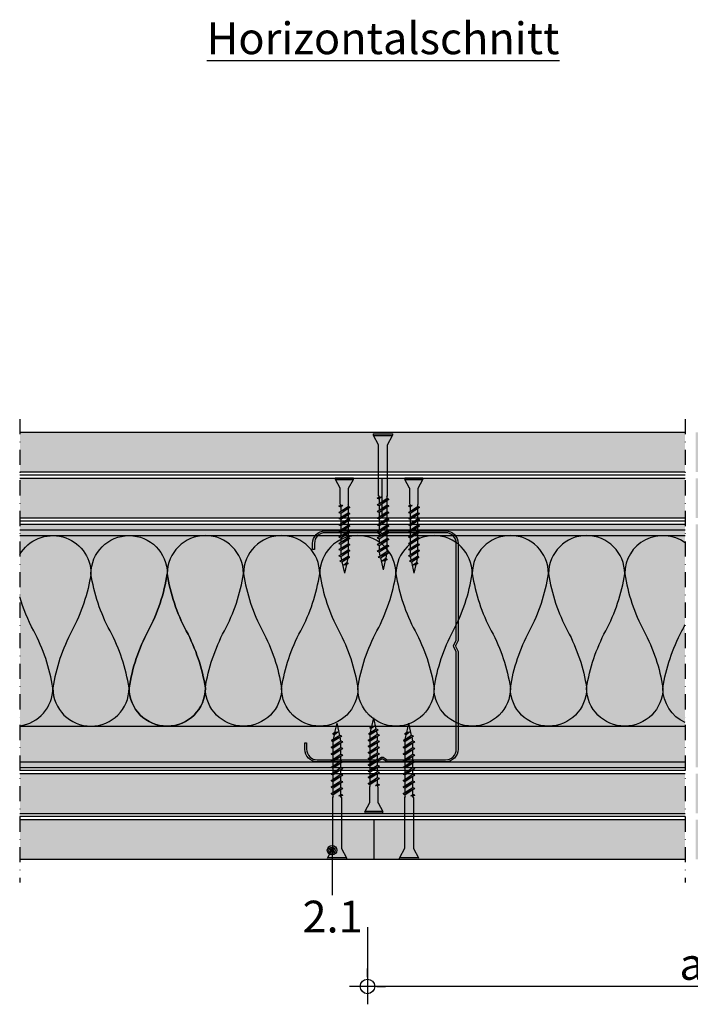
# Model space of a CAD drawing. Units: metres. Extents: x 1671 to 4753, y -1025 to 1243.
# Drawn here: x 1974 to 2185, y -939 to -629 of the extents above; entities that cross this region are included whole.
import ezdxf

# ---------------------------------------------------------------- set-up
doc = ezdxf.new("R2010")
doc.units = ezdxf.units.M
doc.linetypes.add('Strichpunkt2', pattern=[12.7, 6.35, -3.175, 0, -3.175])
for name, color, linetype in [('Rigips Befestigungen', 8, 'Continuous'), ('Rigips Bemassung', 5, 'Continuous'), ('Rigips Beplankung', 2, 'Continuous'), ('Rigips Dämmung', 3, 'Continuous'), ('Rigips Profile', 2, 'Continuous'), ('Rigips Profile 2', 5, 'Continuous'), ('Rigips Schraffur 4', 8, 'Continuous'), ('Rigips Text', 7, 'Continuous')]:
    doc.layers.add(name, color=color, linetype=linetype)
for name, color, linetype, true_color in [('Rigips Schr Dämmung FH', 7, 'Continuous', 0xeddf9e), ('Rigips Schr Profile PS', 7, 'Continuous', 0xd5e5ec), ('Rigips Schr Rigidur PS', 7, 'Continuous', 0xf7df7d), ('Rigips Stahlblechtaffeln', 7, 'Continuous', 0x0078f0), ('Rigips Text PB', 7, 'Continuous', 0xe2001a)]:
    doc.layers.add(name, color=color, linetype=linetype, true_color=true_color)
doc.styles.add('BEM', font='arial.ttf')
doc.styles.get("Standard").update_dxf_attribs({"font": 'arial.ttf'})
doc.styles.add('TEXT PuB ROT', font='arial.ttf')
doc.dimstyles.new('P+B', dxfattribs={"dimtxt": 7.5, "dimasz": 0.15, "dimexe": 5, "dimexo": 5, "dimgap": 2, "dimtad": 1, "dimdec": 0, "dimdsep": 46, "dimlunit": 6, "dimtxsty": 'BEM', "dimblk": 'PUNKT1', "dimcen": 2.5, "dimdle": 7, "dimclrd": 256, "dimclre": 256, "dimclrt": 7, "dimadec": 0, "dimazin": 0, "dimtfac": 1, "dimtdec": 0, "dimtmove": 0, "dimatfit": 3, "dimfxl": 1, "dimtolj": 1, "dimtzin": 0, "dimlwd": -1, "dimlwe": -1, "dimarcsym": 0})

# ---------------------------------------------------------------- blocks, each defined once
blk = doc.blocks.new('PUNKT1')
at = {"color": 9}
for p, q in [((0, 19.43276855314616), (0, 37.5)), ((-19.43276855302975, 0), (-37.5, 0)), ((-19.43276855302975, 0), (19.43276855302975, 0)), ((0, -19.43276855314616), (0, 19.43276855314616)), ((19.43276855302975, 0), (37.5, 0)), ((0, -19.43276855314616), (0, -37.5))]:
    blk.add_line(p, q, dxfattribs=at)
at = {"layer": 'DEFPOINTS', "color": 0, "linetype": 'ByBlock'}
blk.add_point((0, 0), dxfattribs=at)
at = {"layer": 'Rigips Schraffur 4', "color": 9}
blk.add_circle((0, 0), 15.19304337888025, dxfattribs=at)
blk = doc.blocks.new('*D12')
at = {"layer": 'DEFPOINTS', "color": 0, "transparency": 16777216}
for p in [(2082.977347943957, -909.5348313416509), (2287.005080045239, -909.5348313416509), (2082.977347943957, -933.1926277378404)]:
    blk.add_point(p, dxfattribs=at)
at = {"layer": 'Rigips Bemassung', "transparency": 16777216}
for p, q in [((2082.977347943957, -914.5348313416509), (2082.977347943957, -938.1926277378404)), ((2287.005080045239, -914.5348313416509), (2287.005080045239, -938.1926277378404)), ((2286.855080045239, -933.1926277378404), (2083.127347943957, -933.1926277378404))]:
    blk.add_line(p, q, dxfattribs=at)
at = {"layer": 'Rigips Bemassung', "transparency": 16777216, "xscale": 0.15, "yscale": 0.15, "zscale": 0.15, "rotation": 180}
blk.add_blockref('PUNKT1', (2082.977347943957, -933.1926277378404), dxfattribs=at)
at = {"layer": 'Rigips Bemassung', "transparency": 16777216, "xscale": 0.15, "yscale": 0.15, "zscale": 0.15}
blk.add_blockref('PUNKT1', (2287.005080045239, -933.1926277378404), dxfattribs=at)
at = {"layer": 'Rigips Bemassung', "color": 7, "transparency": 16777216, "insert": (2184.991213994598, -926.1107723490273), "char_height": 10, "attachment_point": 5, "style": 'BEM'}
blk.add_mtext('\\A1;{\\C242;a}', dxfattribs=at)
blk = doc.blocks.new('CW75neu')
at = {"layer": 'Rigips Profile 2'}
h = blk.add_hatch(color=6, dxfattribs=at)
h.dxf.hatch_style = 1
edge = h.paths.add_edge_path()
edge.add_arc((3.277292208730185, 3.939999999999857), 3.939999999999888, 180.0000001271735, 270.0000000000016)
edge.add_line((3.277292208730297, -3.844790343626425e-14), (21.44499651841222, -4.863740440594314e-13))
edge.add_arc((21.44499651841208, 0.9849999999995066), 0.984999999999993, 270.0000000000081, 300.8183080925718)
edge.add_line((21.9496290665558, 0.1390857068503899), (23.19555293283689, 0.8823450896582314))
edge.add_arc((23.22354249517892, 0.7879055894573121), 0.09849992283396855, 73.49140167712272, 106.5085376831849, ccw=False)
edge.add_line((23.25153215747214, 0.8823450600350841), (24.49745603508218, 0.139085698522995))
edge.add_arc((25.00208856917807, 0.9850000000522638), 0.9849999999998958, 239.1816928589174, 270.0000000502505)
edge.add_line((25.00208857004196, 5.236891054947429e-11), (43.66229558934444, 1.598778928935927e-08))
edge.add_arc((43.66229558563811, 3.940000015987771), 3.939999999999983, 270.0000000538978, 360.0000000000002)
edge.add_line((47.60229558563808, 3.940000015987789), (47.60229558563808, 5.910000763237438))
edge.add_line((47.60229558563808, 5.910000763237438), (47.01129556215385, 5.910000763237438))
edge.add_line((47.01129556215385, 5.910000763237438), (47.01129556215396, 3.940396623248846))
edge.add_arc((43.66229558563802, 3.940000015987891), 3.34900000000016, -90.00678523192312, 0.006785285825571918, ccw=False)
edge.add_line((43.66189898152773, 0.5910000394715714), (24.94243642609108, 0.5910000234841916))
edge.add_arc((24.94243717018137, 0.9850008316231126), 0.3940008081396237, 253.4913398433711, 269.999891794047, ccw=False)
edge.add_line((24.83047779598003, 0.6072419993727955), (23.50109039307651, 1.400291672832723))
edge.add_arc((23.22354252169567, 0.9350387936455197), 0.5417500000000126, 59.18169561401712, 120.8183053438574)
edge.add_line((22.94599464253672, 1.400291668192656), (21.61660740017059, 0.6072420603651064))
edge.add_arc((21.50464782017724, 0.9850008316228152), 0.3940008081393013, 270.00006183203016, 286.50869136971926, ccw=False)
edge.add_line((21.50464824537208, 0.5910000234837436), (3.277688815985307, 0.5910000384229762))
edge.add_arc((3.277292193794955, 3.940000000001512), 3.348999985064526, 180.0000001274168, 270.00678554127285, ccw=False)
edge.add_line((-0.07170779126956883, 3.939999992553861), (-0.07170783116209488, 34.49806920015966))
edge.add_arc((0.3222921688381627, 34.49806920102579), 0.3940000000002575, 152.3171060980361, 180.0000001259535, ccw=False)
edge.add_line((-0.02660758434284527, 34.68111280848159), (0.7307303137874485, 36.12467595392509))
edge.add_arc((0.1201557457208945, 36.44500226697251), 0.6895000000001521, 332.3171060980454, 387.682894043525)
edge.add_line((0.730730312995963, 36.76532858152857), (-0.02660758389066376, 38.20889171593272))
edge.add_arc((0.3222921688382746, 38.39193532425045), 0.3940000000003709, 179.9999998740325, 207.6828940435012, ccw=False)
edge.add_line((-0.07170783116209489, 38.39193532511668), (-0.07170779126956885, 68.75300453981825))
edge.add_arc((3.277292208730493, 68.75300453245629), 3.349000000000061, 89.99321471462417, 179.999999874049, ccw=False)
edge.add_line((3.27768881596515, 72.10200450897214), (21.50464903395164, 72.10200450897169))
edge.add_arc((21.5046482898629, 71.70800370083302), 0.3940008081393717, 73.49133984359389, 89.99989179427092, ccw=False)
edge.add_line((21.61660766406269, 72.08576253308354), (22.94599505370279, 71.29271286733064))
edge.add_arc((23.22354292513614, 71.7579657464864), 0.5417499999999436, 239.181695607545, 300.8183135107188)
edge.add_line((23.50109087061157, 71.29271291150062), (24.83047761588147, 72.08576247970596))
edge.add_arc((24.94243717018072, 71.70800370083279), 0.3940008081395713, 90.00006183200571, 106.50868747260719, ccw=False)
edge.add_line((24.94243674498605, 72.10200450897214), (41.19939900273558, 72.10200449298432))
edge.add_arc((41.19979560683957, 68.7530045164682), 3.348999999999962, -0.006785285821479192, 90.00678523181517, ccw=False)
edge.add_line((44.54879558335531, 68.75260790920748), (44.54879558335531, 66.7830037692189))
edge.add_line((44.54879558335531, 66.7830037692189), (45.13979560683954, 66.7830037692189))
edge.add_line((45.13979560683954, 66.7830037692189), (45.13979560683954, 68.7530045164681))
edge.add_arc((41.19979560683957, 68.75300451646811), 3.939999999999972, 359.9999999999997, 449.9999999461022)
edge.add_line((41.19979561054591, 72.6930045164681), (25.00208852622918, 72.69300453239948))
edge.add_arc((25.00208852528918, 71.7080045323994), 0.9850000000000839, 89.99999994532173, 120.818316252835)
edge.add_line((24.49745585666738, 72.55391875367707), (23.25153250150596, 71.81065943518112))
edge.add_arc((23.22354296486313, 71.90509894298589), 0.09849992282173627, 253.4914016760997, 286.50852209376933, ccw=False)
edge.add_line((23.1955533025717, 71.81065947242035), (21.94962942487286, 72.55391883398552))
edge.add_arc((21.44499689077733, 71.70800453245594), 0.9849999999999678, 59.18169285894462, 90.00000000001138)
edge.add_line((21.44499689077714, 72.69300453245592), (3.277292208730294, 72.69300453245637))
edge.add_arc((3.277292208730409, 68.75300453245625), 3.940000000000119, 90.0000000000016, 179.9999998728298)
edge.add_line((-0.6627077912697033, 68.75300454120124), (-0.6627078311620054, 38.3919353264159))
edge.add_arc((0.3222921688380507, 38.39193532425055), 0.9850000000000559, 179.9999998740456, 207.6828940435132)
edge.add_line((-0.5499572129834277, 37.93432630345642), (0.2073806839031991, 36.49076316905206))
edge.add_arc((0.1201557457209785, 36.44500226697268), 0.09850000000005371, -27.682893902005503, 27.682894043475528, ccw=False)
edge.add_line((0.2073806840161885, 36.39924136510867), (-0.5499572141139932, 34.95567821966517))
edge.add_arc((0.3222921688378827, 34.49806920102606), 0.9849999999998871, 152.317106098039, 180.0000001259569)
edge.add_line((-0.6627078311620053, 34.49806919886067), (-0.6627077912697031, 3.939999991254655))
at = {"layer": 'Rigips Profile 2', "color": 6}
blk.add_lwpolyline([(-0.6627077983736999, 7.140704320632643), (-0.6627077912697033, 3.939999991254652, 0.4142135617229987), (3.277292208730297, -3.844790343626425e-14), (21.44499651841222, -4.863740440594314e-13, 0.135286649969989), (21.9496290665558, 0.1390857068503899), (23.19555293283689, 0.8823450896582314, -0.1450694421392155), (23.25153215747214, 0.8823450600350841), (24.49745603508218, 0.139085698522995, 0.1352866459656564), (25.00208857004196, 5.236891054947429e-11), (43.66229558934445, 1.598778928935927e-08, 0.4142135620975725), (47.60229558563808, 3.940000015987789), (47.60229558563808, 5.910000763237438), (47.01129556215385, 5.910000763237438), (47.01129556215396, 3.940396623248846, -0.4142829358967912), (43.66189898152773, 0.5910000394715714), (24.94243642609108, 0.5910000234841916, -0.07215698840082581), (24.83047779598003, 0.6072419993727955), (23.50109039307651, 1.400291672832723, 0.2756177580478781), (22.94599464253672, 1.400291668192656), (21.61660740017059, 0.6072420603651064, -0.07215732870068205), (21.50464824537208, 0.5910000234837436), (3.277688815985307, 0.5910000384229763, -0.4142482495018112), (-0.07170779126956883, 3.939999992553861), (-0.07170783116209489, 34.49806920015966, -0.1213803029916485), (-0.02660758434284527, 34.68111280848159), (0.7307303137874483, 36.12467595392509, 0.2463907238610145), (0.730730312995963, 36.76532858152857), (-0.02660758389066387, 38.20889171593272, -0.1213803036183754), (-0.07170783116209489, 38.39193532511668), (-0.07170779126956883, 68.75300453981826, -0.4142482482011376), (3.27768881596515, 72.10200450897214), (21.50464903395165, 72.10200450897169, -0.07215698840083072), (21.61660766406269, 72.08576253308354), (22.94599505370279, 71.29271286733062, 0.2756177964199102), (23.50109087061157, 71.29271291150062), (24.83047761588147, 72.08576247970596, -0.07215731160789347), (24.94243674498605, 72.10200450897214), (41.19939900273558, 72.1020044929843, -0.4142829358962204), (44.54879558335531, 68.75260790920748), (44.54879558335531, 66.7830037692189), (45.13979560683954, 66.7830037692189), (45.13979560683954, 68.7530045164681, 0.4142135620975727), (41.19979561054591, 72.6930045164681), (25.00208852622918, 72.69300453239948, 0.1352866864705113), (24.49745585666738, 72.55391875367707), (23.25153250150596, 71.81065943518111, -0.1450693726905936), (23.1955533025717, 71.81065947242035), (21.94962942487286, 72.55391883398552, 0.1352866457423136), (21.44499689077714, 72.69300453245592), (3.277292208730297, 72.69300453245637, 0.4142135617229984), (-0.6627077912697033, 68.75300454120124), (-0.6627078311620053, 38.39193532641589, 0.121380303618375), (-0.5499572129834277, 37.93432630345642), (0.2073806839031991, 36.49076316905206, -0.2463907238610151), (0.2073806840161885, 36.39924136510867), (-0.5499572141139932, 34.95567821966517, 0.1213803029916481), (-0.6627078311620053, 34.49806919886067), (-0.6627077912697033, 3.939999991254652)], format="xyb", dxfattribs=at)
blk = doc.blocks.new('Neue Rigidur SBS 35')
at = {"layer": 'Rigips Befestigungen'}
for p, q in [((-1.335220644711143, -2.705958345127417), (-2.820926730029591, 0)), ((-2.820926730029591, 0), (2.820926730029591, 0)), ((-2.756439861079585, 0.5), (2.756126709051465, 0.5)), ((1.335220644711036, -2.705958345127621), (2.820926730029591, 0)), ((-1.324999999999996, -7.699999999999999), (-1.325000000000003, -2.75)), ((1.325000000000003, -7.699999999999999), (1.325000000000003, -2.75)), ((-1.75, -8.401487691641343), (-1.149999999999984, -8.100000000000001)), ((-0.5072391691841105, -8.146365517197044), (-1.749999999999993, -8.40148769164134)), ((-1.750000000000007, -8.40148769164134), (-1.157165137837744, -8.613927152688948)), ((-1.749999999999993, -10.35148769164134), (1.160000000000018, -8.51439229428506)), ((1.750000000000007, -8.72850632518167), (-1.749999999999993, -10.35148769164134)), ((-1.324999999999996, -7.699999999999999), (-1.149999999999984, -7.999999999999998)), ((-1.160000000000004, -10.56560172253798), (1.750000000000007, -8.72850632518167)), ((-0.5072391691841176, -8.146365517197047), (-1.157165137837744, -8.613927152688948)), ((-1.149999999999984, -8), (-1.149999999999984, -8.100000000000001)), ((-1.149999999999984, -8.100000000000001), (-0.5072391691841176, -8.146365517197047)), ((-1.149999999999999, -8.608772498578293), (-1.150000000000006, -9.972705135485414)), ((1.150000000000006, -8), (1.32500000000001, -7.699999999999998)), ((1.150000000000006, -8), (1.149999999999999, -8.520705336887673)), ((1.150000000000006, -9.107288881337613), (1.149999999999999, -10.47070533688766)), ((1.750000000000007, -8.72850632518167), (1.160000000000018, -8.514392294285031)), ((-1.749999999999993, -10.35148769164134), (-1.15716513783773, -10.56392715268895)), ((-1.750000000000007, -10.35148769164134), (-1.157165137837744, -10.56392715268895)), ((-1.749999999999993, -12.30148769164133), (1.160000000000018, -10.46439229428505)), ((1.750000000000007, -10.67850632518166), (-1.749999999999993, -12.30148769164133)), ((-1.749999999999993, -12.30148769164133), (-1.15716513783773, -12.51392715268894)), ((-1.750000000000007, -12.30148769164133), (-1.157165137837744, -12.51392715268894)), ((-1.160000000000004, -12.51560172253797), (1.750000000000007, -10.67850632518166)), ((-1.149999999999999, -10.55928867993537), (-1.149999999999999, -11.9227051354854)), ((1.150000000000006, -11.05728888133761), (1.149999999999999, -12.42070533688766)), ((1.750000000000007, -10.67850632518166), (1.160000000000018, -10.46439229428502)), ((-1.749999999999993, -14.25148769164133), (1.160000000000018, -12.41439229428505)), ((1.750000000000007, -12.62850632518166), (-1.749999999999993, -14.25148769164133)), ((-1.749999999999993, -14.25148769164133), (-1.15716513783773, -14.46392715268894)), ((-1.750000000000007, -14.25148769164133), (-1.157165137837744, -14.46392715268894)), ((-1.749999999999993, -16.20148769164132), (1.160000000000018, -14.36439229428504)), ((1.750000000000007, -14.57850632518165), (-1.749999999999993, -16.20148769164132)), ((-1.160000000000004, -14.46560172253796), (1.750000000000007, -12.62850632518166)), ((-1.160000000000004, -16.41560172253796), (1.750000000000007, -14.57850632518165)), ((-1.149999999999999, -12.50928867993537), (-1.149999999999999, -13.87270513548539)), ((-1.149999999999999, -14.45928867993536), (-1.149999999999999, -15.82270513548539)), ((1.150000000000006, -13.0072888813376), (1.149999999999999, -14.37070533688765)), ((1.150000000000006, -14.9572888813376), (1.149999999999999, -16.32070533688765)), ((1.750000000000007, -12.62850632518166), (1.160000000000018, -12.41439229428502)), ((1.750000000000007, -14.57850632518165), (1.160000000000018, -14.36439229428501)), ((-1.749999999999993, -16.20148769164132), (-1.15716513783773, -16.41392715268893)), ((-1.750000000000007, -16.20148769164132), (-1.157165137837744, -16.41392715268893)), ((-1.749999999999993, -18.15148769164131), (1.160000000000018, -16.31439229428504)), ((1.750000000000007, -16.52850632518165), (-1.749999999999993, -18.15148769164131)), ((-1.749999999999993, -18.15148769164131), (-1.15716513783773, -18.36392715268892)), ((-1.750000000000007, -18.15148769164131), (-1.157165137837744, -18.36392715268892)), ((-1.749999999999993, -20.10148769164131), (1.160000000000018, -18.26439229428503)), ((1.750000000000007, -18.47850632518164), (-1.749999999999993, -20.10148769164131)), ((-1.160000000000004, -18.36560172253795), (1.750000000000007, -16.52850632518165)), ((-1.160000000000004, -20.31560172253795), (1.750000000000007, -18.47850632518164)), ((-1.149999999999999, -16.40928867993535), (-1.149999999999999, -17.77270513548538)), ((-1.149999999999999, -18.35928867993535), (-1.149999999999999, -19.72270513548537)), ((1.150000000000006, -16.90728888133759), (1.149999999999999, -18.27070533688764)), ((1.750000000000007, -16.52850632518165), (1.160000000000018, -16.31439229428501)), ((1.750000000000007, -18.47850632518164), (1.160000000000018, -18.264392294285)), ((-1.749999999999993, -20.10148769164131), (-1.15716513783773, -20.31392715268892)), ((-1.750000000000007, -20.10148769164131), (-1.157165137837744, -20.31392715268892)), ((-1.749999999999993, -22.0514876916413), (1.160000000000018, -20.21439229428502)), ((1.750000000000007, -20.42850632518163), (-1.749999999999993, -22.0514876916413)), ((-1.160000000000004, -22.26560172253794), (1.750000000000007, -20.42850632518163)), ((-1.149999999999999, -20.30928867993534), (-1.149999999999999, -21.67270513548537)), ((1.150000000000006, -18.85728888133758), (1.149999999999999, -20.22070533688763)), ((1.150000000000006, -20.80728888133758), (1.149999999999999, -22.17070533688763)), ((1.750000000000007, -20.42850632518163), (1.160000000000018, -20.21439229428499)), ((-1.749999999999993, -22.0514876916413), (-1.15716513783773, -22.26392715268891)), ((-1.750000000000007, -22.0514876916413), (-1.157165137837744, -22.26392715268891)), ((-1.749999999999993, -24.00148769164129), (1.160000000000018, -22.16439229428502)), ((1.750000000000007, -22.37850632518163), (-1.749999999999993, -24.00148769164129)), ((-1.749999999999993, -24.00148769164129), (-1.15716513783773, -24.2139271526889)), ((-1.750000000000007, -24.0014876916413), (-1.157165137837744, -24.21392715268891)), ((-1.379270955495926, -25.71732977573253), (1.160000000000018, -24.11439229428501)), ((1.579619526689292, -24.42687553731222), (-1.379270955495926, -25.71732977573253)), ((-1.160000000000004, -24.21560172253793), (1.750000000000007, -22.37850632518163)), ((-1.149999999999999, -22.25928867993533), (-1.149999999999999, -23.62270513548536)), ((-1.149999999999999, -24.20928867993533), (-1.149999999999999, -24.3)), ((-1.149999999999999, -24.3), (-0.901154464718033, -25.41551446850536)), ((-0.7892709554959367, -25.93144380662917), (1.579619526689292, -24.42687553731222)), ((1.067528891894113, -24.75935324323316), (0.7764047958902509, -26.06439229428498)), ((1.150000000000006, -22.75728888133757), (1.149999999999999, -24.12070533688762)), ((1.750000000000007, -22.37850632518163), (1.160000000000018, -22.16439229428499)), ((1.579619526689292, -24.42687553731222), (1.160000000000018, -24.11439229428498)), ((-1.379270955495926, -25.71732977573253), (-0.7864360933336627, -25.92976923678014)), ((-1.37927095549594, -25.71732977573253), (-0.7864360933336769, -25.92976923678014)), ((-0.7864607038304783, -25.92965891386336), (0.01000000000000512, -29.49999999999995)), ((-0.2077798695936082, -26.85067333759214), (0.7764047958902509, -26.064392294285)), ((1.196024322579525, -26.37687553731221), (-0.2077798695936366, -26.85067333759213)), ((-0.2077798695936082, -26.85067333759214), (0.6259225571672786, -26.73896784718109)), ((0.6259225571672715, -26.73896784718108), (0.01000000000000512, -29.49999999999995)), ((0.6259225571672715, -26.73896784718109), (1.196024322579525, -26.37687553731221)), ((1.196024322579525, -26.37687553731221), (0.7764047958902509, -26.06439229428497))]:
    blk.add_line(p, q, dxfattribs=at)
for centre, radius, start, end in [((-2.351169481087183, 0.2499999999999964), 0.5321389601729428, 159.6893139486189, 208.0214510662819), ((-2.756439861079585, 0.3999999999999986), 0.1, 90, 159.6893139486181), ((2.756126709051465, 0.3999999999999986), 0.1, 20.08011191511444, 90), ((2.34579116202729, 0.2499999999999893), 0.5368927341479525, 332.2481975670287, 20.08011191511444), ((-1.425000000000004, -2.75), 0.1, 0, 31.40750190608654), ((1.425000000000004, -2.75), 0.1, 148.5924980939135, 180)]:
    blk.add_arc(centre, radius, start, end, dxfattribs=at)
blk = doc.blocks.new('Rigidur Fix SBS 30')
at = {"layer": 'Rigips Befestigungen'}
blk.add_blockref('Neue Rigidur SBS 35', (0, 0), dxfattribs=at)
blk = doc.blocks.new('TN25 NEU')
at = {"layer": 'Rigips Befestigungen'}
blk.add_blockref('Rigidur Fix SBS 30', (0, -0.5999999999999774), dxfattribs=at)
blk = doc.blocks.new('Neue Rigidur SBS 40')
at = {"layer": 'Rigips Befestigungen'}
for p, q in [((-1.335064068697083, -2.705958345127417), (-2.820770154015531, 0)), ((-2.820770154015531, 0), (2.821083306043651, 0)), ((-2.756283285065525, 0.5), (2.756283285065525, 0.5)), ((1.335377220725096, -2.70595834512762), (2.821083306043651, 0)), ((-1.324843423985936, -17.7), (-1.324843423985943, -2.75)), ((1.325156576014063, -17.7), (1.325156576014063, -2.75)), ((-1.74984342398594, -18.40148769164134), (-1.149843423985924, -18.1)), ((-0.5070825931700504, -18.14636551719704), (-1.749843423985933, -18.40148769164134)), ((-1.749843423985947, -18.40148769164134), (-1.157008561823684, -18.61392715268895)), ((-1.749843423985933, -20.35148769164134), (1.160156576014078, -18.51439229428506)), ((1.750156576014067, -18.72850632518167), (-1.749843423985933, -20.35148769164134)), ((-1.324843423985936, -17.7), (-1.149843423985924, -18)), ((-1.159843423985944, -20.56560172253798), (1.750156576014067, -18.72850632518167)), ((-0.5070825931700575, -18.14636551719705), (-1.157008561823684, -18.61392715268895)), ((-1.149843423985924, -18), (-1.149843423985924, -18.1)), ((-1.149843423985924, -18.1), (-0.5070825931700575, -18.14636551719705)), ((-1.149843423985939, -18.60877249857829), (-1.149843423985946, -19.97270513548541)), ((1.150156576014066, -18), (1.32515657601407, -17.7)), ((1.150156576014066, -18), (1.150156576014059, -18.52070533688767)), ((1.150156576014066, -19.10728888133761), (1.150156576014059, -20.47070533688766)), ((1.750156576014067, -18.72850632518167), (1.160156576014078, -18.51439229428503)), ((-1.749843423985933, -20.35148769164134), (-1.15700856182367, -20.56392715268895)), ((-1.749843423985947, -20.35148769164134), (-1.157008561823684, -20.56392715268895)), ((-1.749843423985933, -22.30148769164133), (1.160156576014078, -20.46439229428506)), ((1.750156576014067, -20.67850632518167), (-1.749843423985933, -22.30148769164133)), ((-1.749843423985933, -22.30148769164133), (-1.15700856182367, -22.51392715268894)), ((-1.749843423985947, -22.30148769164133), (-1.157008561823684, -22.51392715268894)), ((-1.749843423985933, -24.25148769164133), (1.160156576014078, -22.41439229428505)), ((1.750156576014067, -22.62850632518166), (-1.749843423985933, -24.25148769164133)), ((-1.159843423985944, -22.51560172253797), (1.750156576014067, -20.67850632518167)), ((-1.159843423985944, -24.46560172253796), (1.750156576014067, -22.62850632518166)), ((-1.149843423985939, -20.55928867993537), (-1.149843423985939, -21.9227051354854)), ((-1.149843423985939, -22.50928867993537), (-1.149843423985939, -23.87270513548539)), ((1.150156576014066, -21.05728888133761), (1.150156576014059, -22.42070533688766)), ((1.150156576014066, -23.0072888813376), (1.150156576014059, -24.37070533688765)), ((1.750156576014067, -20.67850632518167), (1.160156576014078, -20.46439229428503)), ((1.750156576014067, -22.62850632518166), (1.160156576014078, -22.41439229428502)), ((-1.749843423985933, -24.25148769164133), (-1.15700856182367, -24.46392715268894)), ((-1.749843423985947, -24.25148769164133), (-1.157008561823684, -24.46392715268894)), ((-1.749843423985933, -26.20148769164132), (1.160156576014078, -24.36439229428504)), ((1.750156576014067, -24.57850632518165), (-1.749843423985933, -26.20148769164132)), ((-1.159843423985944, -26.41560172253796), (1.750156576014067, -24.57850632518165)), ((-1.149843423985939, -24.45928867993536), (-1.149843423985939, -25.82270513548539)), ((1.150156576014066, -24.9572888813376), (1.150156576014059, -26.32070533688765)), ((1.750156576014067, -24.57850632518165), (1.160156576014078, -24.36439229428501)), ((-1.749843423985933, -26.20148769164132), (-1.15700856182367, -26.41392715268893)), ((-1.749843423985947, -26.20148769164132), (-1.157008561823684, -26.41392715268893)), ((-1.749843423985933, -28.15148769164131), (1.160156576014078, -26.31439229428504)), ((1.750156576014067, -26.52850632518165), (-1.749843423985933, -28.15148769164131)), ((-1.749843423985933, -28.15148769164131), (-1.15700856182367, -28.36392715268892)), ((-1.749843423985947, -28.15148769164131), (-1.157008561823684, -28.36392715268892)), ((-1.749843423985933, -30.10148769164131), (1.160156576014078, -28.26439229428503)), ((1.750156576014067, -28.47850632518164), (-1.749843423985933, -30.10148769164131)), ((-1.159843423985944, -28.36560172253795), (1.750156576014067, -26.52850632518165)), ((-1.159843423985944, -30.31560172253795), (1.750156576014067, -28.47850632518164)), ((-1.149843423985939, -26.40928867993535), (-1.149843423985939, -27.77270513548538)), ((-1.149843423985939, -28.35928867993535), (-1.149843423985939, -29.72270513548537)), ((1.150156576014066, -26.90728888133759), (1.150156576014059, -28.27070533688764)), ((1.150156576014066, -28.85728888133758), (1.150156576014059, -30.22070533688763)), ((1.750156576014067, -26.52850632518165), (1.160156576014078, -26.31439229428501)), ((1.750156576014067, -28.47850632518164), (1.160156576014078, -28.264392294285)), ((-1.749843423985933, -30.10148769164131), (-1.15700856182367, -30.31392715268892)), ((-1.749843423985947, -30.10148769164131), (-1.157008561823684, -30.31392715268892)), ((-1.749843423985933, -32.0514876916413), (1.160156576014078, -30.21439229428502)), ((1.750156576014067, -30.42850632518163), (-1.749843423985933, -32.0514876916413)), ((-1.159843423985944, -32.26560172253794), (1.750156576014067, -30.42850632518163)), ((-1.149843423985939, -30.30928867993534), (-1.149843423985939, -31.67270513548537)), ((1.150156576014066, -30.80728888133758), (1.150156576014059, -32.17070533688763)), ((1.750156576014067, -30.42850632518163), (1.160156576014078, -30.21439229428499)), ((-1.749843423985933, -32.0514876916413), (-1.15700856182367, -32.26392715268891)), ((-1.749843423985947, -32.0514876916413), (-1.157008561823684, -32.26392715268891)), ((-1.749843423985933, -34.00148769164129), (1.160156576014078, -32.16439229428502)), ((1.750156576014067, -32.37850632518163), (-1.749843423985933, -34.00148769164129)), ((-1.749843423985933, -34.00148769164129), (-1.15700856182367, -34.2139271526889)), ((-1.749843423985947, -34.0014876916413), (-1.157008561823684, -34.21392715268891)), ((-1.379114379481866, -35.71732977573253), (1.160156576014078, -34.11439229428501)), ((1.579776102703352, -34.42687553731221), (-1.379114379481866, -35.71732977573253)), ((-1.159843423985944, -34.21560172253793), (1.750156576014067, -32.37850632518163)), ((-1.149843423985939, -32.25928867993534), (-1.149843423985939, -33.62270513548536)), ((-1.149843423985939, -34.20928867993533), (-1.149843423985939, -34.3)), ((-1.149843423985939, -34.3), (-0.9009978887039729, -35.41551446850536)), ((-0.7891143794818767, -35.93144380662917), (1.579776102703352, -34.42687553731221)), ((1.150156576014066, -32.75728888133757), (1.150156576014059, -34.12070533688762)), ((1.750156576014067, -32.37850632518163), (1.160156576014078, -32.16439229428499)), ((1.579776102703352, -34.42687553731221), (1.160156576014078, -34.11439229428498)), ((-1.379114379481866, -35.71732977573253), (-0.7862795173196027, -35.92976923678014)), ((-1.37911437948188, -35.71732977573253), (-0.7862795173196169, -35.92976923678014)), ((-0.7863041278164182, -35.92965891386336), (0.01015657601406517, -39.49999999999994)), ((-0.2076232935795481, -36.85067333759214), (0.776561371904311, -36.064392294285)), ((1.196180898593585, -36.37687553731221), (-0.2076232935795765, -36.85067333759213)), ((-0.2076232935795481, -36.85067333759214), (0.6260791331813387, -36.73896784718109)), ((0.6260791331813316, -36.73896784718109), (0.01015657601406517, -39.49999999999994)), ((0.6260791331813316, -36.73896784718109), (1.196180898593585, -36.37687553731221)), ((1.067685467908174, -34.75935324323316), (0.776561371904311, -36.06439229428499)), ((1.196180898593585, -36.37687553731221), (0.776561371904311, -36.06439229428497))]:
    blk.add_line(p, q, dxfattribs=at)
for centre, radius, start, end in [((-2.351012905073123, 0.2499999999999964), 0.5321389601729428, 159.6893139486188, 208.0214510662818), ((-2.756283285065525, 0.3999999999999986), 0.1, 90, 159.6893139486181), ((2.756283285065525, 0.3999999999999986), 0.1, 20.08011191511437, 90), ((2.34594773804135, 0.2499999999999893), 0.5368927341479525, 332.2481975670287, 20.08011191511437), ((-1.424843423985944, -2.75), 0.1, 0, 31.40750190608664), ((1.425156576014064, -2.75), 0.1, 148.5924980939133, 180)]:
    blk.add_arc(centre, radius, start, end, dxfattribs=at)
blk = doc.blocks.new('Rigidur Fix SBS 40')
at = {"layer": 'Rigips Befestigungen'}
blk.add_blockref('Neue Rigidur SBS 40', (-0.0001565760140600503, 0), dxfattribs=at)
blk = doc.blocks.new('TN35 NEU')
at = {"layer": 'Rigips Befestigungen'}
blk.add_blockref('Rigidur Fix SBS 40', (0, -0.599999999999909), dxfattribs=at)

msp = doc.modelspace()

# ---------------------------------------------------------------- hatches: boundary and pattern name
at = {"layer": 'Rigips Schr Dämmung FH'}
h = msp.add_hatch(color=256, dxfattribs=at)
h.paths.add_polyline_path([(2186.235752460012, -791.2466277378373), (2399.580536788236, -791.2466277378373), (2399.580536788236, -851.2466277378373), (2186.235752460012, -851.2466277378373)])
h.paths.add_polyline_path([(1973.555918792488, -851.2466277378373), (2182.934893057306, -851.2466277378373), (2182.934893057306, -791.2466277378373), (1973.555918792488, -791.2466277378373)])
h.paths.add_polyline_path([(2403.161301998912, -791.2466277378373), (2535.995292556446, -791.2466277378376), (2535.995292556446, -851.2466277378373), (2403.161301998912, -851.2466277378373)])
at = {"layer": 'Rigips Schr Profile PS'}
h = msp.add_hatch(color=256, dxfattribs=at)
h.dxf.hatch_style = 1
h.paths.add_polyline_path([(2182.934893057306, -864.2466277378373), (2182.934893057307, -787.7006277378405), (1973.555918792488, -787.7006277378403), (1973.555918792488, -864.2466277378373)])
h.paths.add_polyline_path([(2399.580536788236, -864.2466277378373), (2399.580536788236, -787.7006277378407), (2186.235752460012, -787.7006277378403), (2186.235752460012, -864.2466277378373)])
h.paths.add_polyline_path([(2403.161301998912, -787.7006277378403), (2403.161301998912, -864.2466277378376), (2537.839449605083, -864.2466277378373), (2537.839449605083, -787.7006277378403)])
at = {"layer": 'Rigips Schr Rigidur PS'}
h = msp.add_hatch(color=256, dxfattribs=at)
h.dxf.hatch_style = 1
h.paths.add_polyline_path([(2182.934893057307, -758.7006277378371), (1973.555918792488, -758.7006277378371), (1973.555918792488, -771.2006277378375), (2182.934893057307, -771.2006277378375)])
h.paths.add_polyline_path([(2182.934893057307, -773.2006277378403), (2087.565260124162, -773.2006277378403), (2087.565260124162, -785.7006277378403), (2182.934893057307, -785.7006277378403)])
h.paths.add_polyline_path([(2087.565260124162, -773.2006277378403), (1973.555918792488, -773.2006277378403), (1973.555918792488, -785.7006277378403), (2087.565260124162, -785.7006277378403)])
h.paths.add_polyline_path([(2399.580536788236, -773.2006277378373), (2186.235752460012, -773.2006277378371), (2186.235752460012, -785.7006277378371), (2399.580536788236, -785.7006277378371)])
h.paths.add_polyline_path([(2285.047669355431, -758.7006277378371), (2186.235752460012, -758.7006277378371), (2186.235752460012, -771.2006277378375), (2285.047669355431, -771.2006277378375)])
h.paths.add_polyline_path([(2399.580536788236, -758.7006277378371), (2285.047669355431, -758.7006277378371), (2285.047669355431, -771.2006277378375), (2399.580536788236, -771.2006277378375)])
h.paths.add_polyline_path([(2537.839449605083, -773.2006277378375), (2403.161301998912, -773.2006277378375), (2403.161301998912, -785.7006277378375), (2537.839449605083, -785.7006277378375), (2537.839449605083, -785.6466277378374)])
h.paths.add_polyline_path([(2537.839449605083, -758.7006277378371), (2403.161301998912, -758.7006277378371), (2403.161301998912, -771.2006277378375), (2537.839449605083, -771.2006277378375)])
h.paths.add_polyline_path([(2182.934893057306, -866.1926277378407), (1973.555918792488, -866.1926277378407), (1973.555918792488, -878.6926277378407), (2182.934893057306, -878.6926277378404)])
h.paths.add_polyline_path([(2084.954098232757, -880.6926277378438), (1973.555918792488, -880.6926277378438), (1973.555918792488, -893.1926277378404), (2084.954098232757, -893.1926277378404)])
h.paths.add_polyline_path([(2182.934893057306, -880.6926277378438), (2084.954098232757, -880.6926277378438), (2084.954098232757, -893.1926277378404), (2182.934893057306, -893.1926277378404)])
h.paths.add_polyline_path([(2399.580536788235, -880.6926277378404), (2186.235752460012, -880.6926277378404), (2186.235752460012, -893.1926277378404), (2399.580536788235, -893.1926277378404)])
h.paths.add_polyline_path([(2287.005080045239, -866.1926277378375), (2186.235752460012, -866.1926277378375), (2186.235752460012, -878.6926277378373), (2287.005080045239, -878.6926277378373)])
h.paths.add_polyline_path([(2399.580536788235, -866.1926277378375), (2287.005080045239, -866.1926277378375), (2287.005080045239, -878.6926277378371), (2399.580536788235, -878.6926277378375)])
h.paths.add_polyline_path([(2537.839449605083, -880.6926277378377), (2403.161301998912, -880.6926277378377), (2403.161301998912, -893.1926277378377), (2537.839449605083, -893.1926277378377)])
h.paths.add_polyline_path([(2537.839449605083, -866.1926277378377), (2403.161301998912, -866.1926277378377), (2403.161301998912, -878.6926277378377), (2537.839449605083, -878.6926277378377)])

# ---------------------------------------------------------------- linework, layer by layer
at = {"color": 2, "linetype": 'Strichpunkt2', "ltscale": 0.75}
for p, q in [((1973.555918792488, -754.5960275692198), (1973.555918792488, -900.4624103004969)), ((2182.934893057307, -754.5960275692198), (2182.934893057306, -900.4624103004969))]:
    msp.add_line(p, q, dxfattribs=at)
at = {"layer": 'Rigips Beplankung'}
for p, q in [((1973.555918792488, -758.7006277378371), (2182.934893057307, -758.7006277378371)), ((1973.555918792488, -771.2006277378375), (2182.934893057307, -771.2006277378375)), ((1973.5121786025, -773.2006277378403), (2087.565260124162, -773.2006277378403)), ((2087.565260124162, -773.2006277378403), (2182.934893057307, -773.2006277378403)), ((2087.565260124162, -785.7006277378403), (2087.565260124162, -773.2006277378403)), ((1973.5121786025, -785.7006277378403), (2182.934893057306, -785.7006277378403)), ((1973.512178602499, -866.1926277378407), (2182.934893057306, -866.1926277378407)), ((1973.512178602498, -878.6926277378407), (2182.934893057306, -878.6926277378404)), ((2182.934893057306, -880.6926277378438), (1973.555918792488, -880.6926277378438)), ((2084.954098232757, -880.6926277378404), (2084.954098232757, -893.1926277378404)), ((2084.954098232757, -893.1926277378404), (1973.555918792488, -893.1926277378404)), ((2182.934893057306, -893.1926277378404), (2084.954098232757, -893.1926277378404))]:
    msp.add_line(p, q, dxfattribs=at)
at = {"layer": 'Rigips Dämmung'}
for p, q in [((1973.555918792488, -791.2466277378373), (2182.934893057306, -791.2466277378373)), ((1973.555918792488, -851.2466277378373), (2182.934893057306, -851.2466277378373))]:
    msp.add_line(p, q, dxfattribs=at)
for points in [[(1973.555918792488, -797.2331169822013, -0.7667880662761412), (1995.942269029994, -803.2478060384278, -0.08433982515793426), (1989.941679879699, -821.2466277378667, 0.08433982515828077), (1983.941090729411, -839.2454494372764, 0.9999999999999999), (2007.943447330584, -839.2454494372764, 0.08433982515864358), (2001.942858180289, -821.2466277378667, -0.08433982515864358), (1995.942269029987, -803.2478060384278, -0.9999999999999999), (2019.944625631174, -803.2478060384278, -0.08433982515864358), (2013.944036480879, -821.2466277378667, 0.08433982515864358), (2007.943447330584, -839.2454494372764, 0.9999999999999999), (2031.945803931772, -839.2454494372764, 0.08433982515864358), (2025.945214781477, -821.2466277378667, -0.08433982515864358), (2019.944625631174, -803.2478060384278)], [(2182.934893057306, -793.4816215318131, 0.6100085644411186), (2163.958765238228, -803.2478060384278, 0.08433982515828076), (2169.959354388523, -821.2466277378667, -0.08433982515793427), (2175.959943538819, -839.2454494372764, -0.9999999999999999), (2151.957586937645, -839.2454494372764, -0.08433982515793426), (2157.958176087941, -821.2466277378667, 0.08433982515828077), (2163.958765238228, -803.2478060384278, 0.9999999999999999), (2139.956408637055, -803.2478060384278, 0.08433982515828076), (2145.95699778735, -821.2466277378667, -0.08433982515793427), (2151.957586937645, -839.2454494372764, -0.9999999999999999), (2127.955230336472, -839.2454494372764, -0.08433982515793426), (2133.955819486767, -821.2466277378667, 0.08433982515828077), (2139.956408637055, -803.2478060384278, 0.9999999999999999), (2115.954052035882, -803.2478060384278, 0.08433982515864358), (2121.954641186184, -821.2466277378667, -0.08433982515864358), (2127.955230336479, -839.2454494372764, -0.9999999999999999), (2103.952873735292, -839.2454494372764, -0.08433982515864358), (2109.953462885587, -821.2466277378667, 0.08433982515864358), (2115.954052035882, -803.2478060384278, 0.9999999999999999), (2091.951695434701, -803.2478060384278, 0.08433982515864358), (2097.952284584997, -821.2466277378667, -0.08433982515864358), (2103.952873735292, -839.2454494372764, -0.9999999999999999), (2079.950517134118, -839.2454494372764, -0.08433982515828076), (2085.951106284406, -821.2466277378667, 0.08433982515793427), (2091.951695434709, -803.2478060384278, 0.9999999999999999), (2067.949338833535, -803.2478060384278, 0.08433982515793426), (2073.949927983831, -821.2466277378667, -0.08433982515828077), (2079.950517134118, -839.2454494372764, -0.9999999999999999), (2055.948160532945, -839.2454494372764, -0.08433982515828076), (2061.948749683233, -821.2466277378667, 0.08433982515793427), (2067.949338833535, -803.2478060384278, 0.9999999999999999), (2043.946982232362, -803.2478060384278, 0.08433982515793426), (2049.947571382657, -821.2466277378667, -0.08433982515828077), (2055.948160532945, -839.2454494372764, -0.9999999999999999), (2031.945803931772, -839.2454494372764, -0.08433982515864358), (2037.946393082067, -821.2466277378667, 0.08433982515864358), (2043.946982232369, -803.2478060384278, 0.9999999999999999), (2019.944625631182, -803.2478060384278, 0.08433982515864358), (2025.945214781477, -821.2466277378667, -0.08433982515864358), (2031.945803931772, -839.2454494372764, -0.9999999999999999), (2007.943447330584, -839.2454494372764, -0.08433982515864358), (2013.944036480879, -821.2466277378667, 0.08433982515864358), (2019.944625631182, -803.2478060384278)], [(1973.555918792488, -851.1373291892362, 0.3751851908311489), (1983.941090729411, -839.2454494372764, 0.08433982515828076), (1977.940501579123, -821.2466277378667, -0.0513561238452811), (1973.555918792488, -810.5024086156513, -0.0513561238452811)], [(2182.934893057306, -850.1433990073858, -0.2926120103698599), (2175.959943538811, -839.2454494372764, -0.08433982515825696), (2181.960532689114, -821.2466277378667, 0.009476100291945804), (2182.934893057306, -819.3338201664931, 0.009476100291945804)]]:
    msp.add_lwpolyline(points, format="xyb", dxfattribs=at)
at = {"layer": 'Rigips Profile 2'}
for p, q in [((1973.5121786025, -787.6466277378404), (2182.934893057306, -787.6466277378404)), ((1973.5121786025, -789.4466277378403), (2182.934893057306, -789.4466277378403)), ((1973.512178602499, -862.4466277378406), (2182.934893057306, -862.4466277378403)), ((1973.512178602499, -864.2466277378405), (2182.934893057306, -864.2466277378403))]:
    msp.add_line(p, q, dxfattribs=at)
at = {"layer": 'Rigips Stahlblechtaffeln'}
for points in [[(2182.934893057307, -772.2006277378404), (1973.5121786025, -772.2006277378401)], [(2182.934893057307, -786.7006277378431), (1973.5121786025, -786.7006277378429)], [(2182.934893057306, -865.1926277378433), (1973.512178602499, -865.192627737843)], [(2182.934893057306, -879.6926277378433), (1973.512178602499, -879.692627737843)]]:
    msp.add_lwpolyline(points, dxfattribs=at)
at = {"layer": 'Rigips Text'}
msp.add_line((2071.831419963571, -890.304557968565), (2071.831419963572, -904.476193640555), dxfattribs=at)
at = {"layer": 'Rigips Text', "color": 11}
for centre, radius in [((2071.831419963571, -890.304557968565), 1.5), ((2071.831419963571, -890.3184060752196), 1), ((2071.831419963571, -890.304557968565), 0.5)]:
    msp.add_circle(centre, radius, dxfattribs=at)

# ---------------------------------------------------------------- block references
at = {"layer": 'Rigips Befestigungen', "xscale": 1.071538254334882, "yscale": 1.071538254334882, "zscale": 1.071538254334882}
msp.add_blockref('TN35 NEU', (2087.869939657396, -759.100627737837), dxfattribs=at)
at = {"layer": 'Rigips Befestigungen'}
for p in [(2075.705994840833, -773.0006277378402), (2097.5867918414, -773.0006277378402)]:
    msp.add_blockref('TN25 NEU', p, dxfattribs=at)
at = {"layer": 'Rigips Befestigungen', "rotation": 180}
msp.add_blockref('TN25 NEU', (2084.959665436642, -878.6926277378408), dxfattribs=at)
at = {"layer": 'Rigips Befestigungen', "xscale": 1.071538254334882, "yscale": 1.071538254334882, "zscale": 1.071538254334882, "rotation": 180}
for p in [(2073.39651830503, -893.2997815632739), (2096.032292693571, -893.2997815632739)]:
    msp.add_blockref('TN35 NEU', p, dxfattribs=at)
at = {"layer": 'Rigips Profile', "xscale": -1}
msp.add_blockref('CW75neu', (2110.838402442357, -862.4466277378376), dxfattribs=at)

# ---------------------------------------------------------------- texts
at = {"layer": 'Rigips Text', "insert": (2032.393012267592, -639.6751779395099), "char_height": 10, "width": 142.1111111111111, "attachment_point": 7}
msp.add_mtext('{\\LHorizontalschnitt}', dxfattribs=at)
at = {"layer": 'Rigips Text PB', "style": 'TEXT PuB ROT'}
msp.add_text('2.1', height=10, dxfattribs=at).set_placement((2062.522599450078, -916.1998517399779))

# ---------------------------------------------------------------- dimensions: what is measured, and where the dimension line sits
at = {"layer": 'Rigips Bemassung'}
dim = msp.add_linear_dim(base=(2082.977347943957, -933.1926277378404), p1=(2287.005080045239, -909.5348313416509), p2=(2082.977347943957, -909.5348313416509), angle=180, text='{\\C242;a}', dimstyle='P+B', override={"dimtxt": 10, "dimtmove": 1}, dxfattribs=at)
dim.commit()
dim.dimension.update_dxf_attribs({"geometry": '*D12', "text_midpoint": (2184.991213994598, -926.1107723490273)})

doc.saveas('drawing.dxf')
